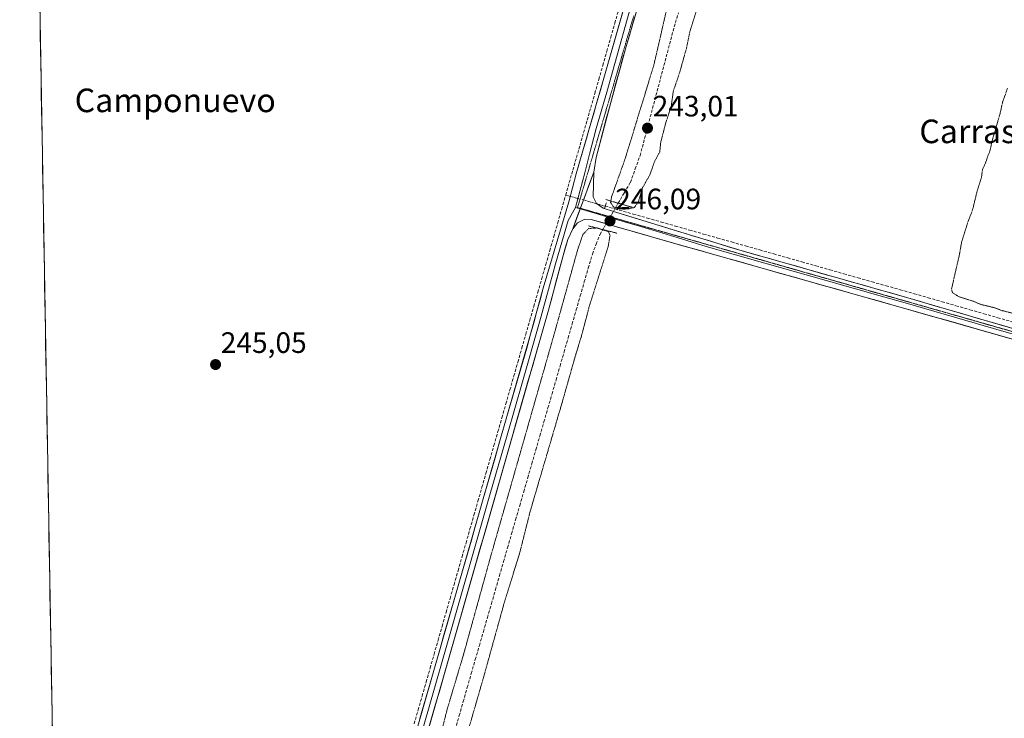
# Model space of a CAD drawing. Units: metres. Extents: x 622421 to 625923, y 4653157 to 4655531.
# Drawn here: x 622446 to 622780, y 4653405 to 4653642 of the extents above; entities that cross this region are included whole.
import ezdxf
from ezdxf.enums import TextEntityAlignment as Align

# ---------------------------------------------------------------- set-up
doc = ezdxf.new("R2010")
doc.units = ezdxf.units.M
doc.header["$MEASUREMENT"] = 0
for name, pattern in [('TRAZO_Y_PUNTO', [1, 0.5, -0.25, 0, -0.25]), ('TRAZOS2', [0.375, 0.25, -0.125]), ('TRAZOSX2', [1.5, 1, -0.5])]:
    doc.linetypes.add(name, pattern=pattern)
for name, color, linetype, lineweight in [('Carátula', 7, 'Continuous', 5), ('Corriente artificial lineal', 5, 'TRAZOSX2', 13), ('Corriente artificial lineal oculto', 135, 'TRAZO_Y_PUNTO', 13), ('Cultivos herbáceos CxS', 92, 'Continuous', 0), ('Curva de nivel normal depresión', 36, 'TRAZOS2', 0), ('Layer 0', 7, 'Continuous', 0), ('Municipio CxS', 142, 'Continuous', 0), ('Puente lineal', 2, 'TRAZOS2', 0), ('Punto de cota en terreno', 7, 'Continuous', 0), ('Rótulo de punto de cota en terreno', 19, 'Continuous', 0), ('Texto cartográfico', 19, 'Continuous', 0), ('Vía pecuaria eje', 92, 'TRAZOS2', 0)]:
    doc.layers.add(name, color=color, linetype=linetype, lineweight=lineweight)
doc.styles.add('Arial', font='txt', dxfattribs={"height": 0.2})

# ---------------------------------------------------------------- blocks, each defined once
blk = doc.blocks.new('*U150')
at = {"layer": 'Cultivos herbáceos CxS', "color": 92, "linetype": 'Continuous', "lineweight": 0}
blk.add_polyline3d([(622959.48, 4653165.81, 245.09), (622554.48, 4653158.71, 246), (622543.29, 4653167.58, 246.46), (622528.65, 4653167.89, 245.81), (622528.13, 4653167.47, 245.63), (622516.35, 4653158.04, 244.23), (622461.33, 4653157.08, 246.42), (622461.33, 4653157.08, 246.42), (622446.05, 4654041.11, 249.67), (622464.7, 4654041.11, 249.22), (622486.2, 4654036.8, 249.98), (622509.32, 4654028.74, 249.89), (622524.9, 4654024.44, 249.34), (622526.02, 4654024.63, 249.35), (622533.66, 4654022.75, 249.48), (622542.11, 4654020.68, 249.67), (622603.96, 4654012.01, 249), (622708.37, 4653991.76, 249.97), (622884.15, 4653946.99, 249.3), (622939.55, 4653927.81, 248.08), (622986.42, 4653905.42, 248.61)], dxfattribs=at)
blk = doc.blocks.new('5PATER')
at = {"layer": 'Carátula', "linetype": 'Continuous', "lineweight": 5}
h = blk.add_hatch(color=250, dxfattribs=at)
edge = h.paths.add_edge_path()
edge.add_ellipse((0, 0.01), major_axis=(-1.33, -1.34), ratio=0.999422, start_angle=0, end_angle=360)

msp = doc.modelspace()

# ---------------------------------------------------------------- linework, layer by layer
at = {"layer": 'Corriente artificial lineal', "color": 5, "linetype": 'TRAZOSX2', "lineweight": 13}
for points in [[(622631.26, 4653582.27, 245.83), (622632.48, 4653586.52, 245.77), (622633.69, 4653590.76, 245.67), (622634.91, 4653595, 245.55), (622636.12, 4653599.24, 245.49), (622637.34, 4653603.49, 245.32), (622638.55, 4653607.73, 245.27), (622639.77, 4653611.97, 245.28), (622641.13, 4653616.75, 245.21), (622642.49, 4653621.52, 245.17), (622643.85, 4653626.3, 245.23), (622645.21, 4653631.08, 245.24), (622646.57, 4653635.85, 245.2), (622647.93, 4653640.63, 245.22), (622649.29, 4653645.4, 245.24)], [(622649.06, 4653579.52, 244.19), (622651.13, 4653583.05, 243.22), (622653.2, 4653586.58, 243.62), (622654.85, 4653591.13, 243.61), (622656.49, 4653595.68, 243.13), (622657.65, 4653600.05, 243.49), (622658.8, 4653604.42, 243.87), (622659.96, 4653608.79, 243.5), (622661.11, 4653613.16, 243.16), (622662.27, 4653617.53, 243.37), (622663.42, 4653621.9, 243.78), (622664.58, 4653626.27, 243.71), (622665.73, 4653630.64, 243.43), (622666.89, 4653635.01, 243.4), (622668.04, 4653639.38, 243.83), (622669.49, 4653644.08, 243.49)], [(622579.85, 4653402.85, 245.51), (622581.21, 4653407.57, 245.62), (622582.56, 4653412.3, 245.5), (622583.91, 4653417.02, 245.45), (622585.26, 4653421.74, 245.56), (622586.62, 4653426.46, 245.61), (622587.97, 4653431.18, 245.51), (622589.32, 4653435.9, 245.51), (622590.68, 4653440.63, 245.57), (622592.03, 4653445.35, 245.61), (622593.38, 4653450.07, 245.57), (622594.73, 4653454.79, 245.51), (622596.09, 4653459.51, 245.66), (622597.44, 4653464.23, 245.68), (622598.79, 4653468.96, 245.4), (622600.15, 4653473.68, 245.48), (622601.5, 4653478.4, 245.65), (622602.85, 4653483.12, 245.53), (622604.2, 4653487.84, 245.4), (622605.56, 4653492.56, 245.57), (622606.91, 4653497.28, 245.58), (622608.26, 4653502.01, 245.44), (622609.62, 4653506.73, 245.46), (622610.97, 4653511.45, 245.58), (622612.32, 4653516.17, 245.59), (622613.67, 4653520.89, 245.48), (622615.03, 4653525.61, 245.47), (622616.38, 4653530.34, 245.6), (622617.73, 4653535.06, 245.51), (622619.09, 4653539.78, 245.42), (622620.44, 4653544.5, 245.48), (622621.79, 4653549.22, 245.56), (622623.14, 4653553.94, 245.5), (622624.5, 4653558.67, 245.47), (622625.85, 4653563.39, 245.66), (622627.2, 4653568.11, 245.58), (622628.56, 4653572.83, 245.6), (622629.91, 4653577.55, 245.83), (622631.26, 4653582.27, 245.83)], [(622644.67, 4653578.5, 245.65), (622647.93, 4653577.58, 244.93)], [(622647.93, 4653577.58, 244.93), (622649.43, 4653577.16, 244.61), (622654.19, 4653575.81, 245.1), (622658.96, 4653574.46, 245.51), (622663.72, 4653573.11, 245.44), (622668.49, 4653571.76, 245.35), (622673.25, 4653570.41, 245.41), (622678.01, 4653569.05, 245.5), (622682.78, 4653567.7, 245.44), (622687.54, 4653566.35, 245.34), (622692.3, 4653565, 245.48), (622697.07, 4653563.65, 245.56), (622701.83, 4653562.3, 245.35), (622706.6, 4653560.95, 245.34), (622711.36, 4653559.6, 245.46), (622716.12, 4653558.25, 245.47), (622720.89, 4653556.9, 245.29), (622725.65, 4653555.54, 245.37), (622730.41, 4653554.19, 245.53), (622735.18, 4653552.84, 245.35), (622739.94, 4653551.49, 245.27), (622744.71, 4653550.14, 245.38), (622749.47, 4653548.79, 245.47), (622754.19, 4653547.44, 245.31), (622758.92, 4653546.08, 245.26), (622763.64, 4653544.73, 245.38), (622768.37, 4653543.37, 245.38), (622773.09, 4653542.02, 245.19), (622777.82, 4653540.66, 245.26), (622782.54, 4653539.31, 245.36)], [(622593.78, 4653400.83, 243.52), (622595.14, 4653405.61, 243.32), (622596.49, 4653410.38, 242.84), (622597.85, 4653415.16, 243.39), (622599.22, 4653419.91, 243.57), (622600.59, 4653424.65, 243.2), (622601.96, 4653429.4, 243.17), (622603.33, 4653434.14, 243.55), (622604.7, 4653438.89, 243.5), (622606.07, 4653443.63, 243.29), (622607.44, 4653448.38, 243.36), (622608.8, 4653453.12, 243.72), (622610.17, 4653457.87, 243.35), (622611.54, 4653462.61, 242.97), (622612.91, 4653467.36, 243.65), (622614.28, 4653472.11, 243.73), (622615.65, 4653476.85, 243.44), (622617.02, 4653481.6, 243.19), (622618.39, 4653486.34, 243.4), (622619.76, 4653491.09, 243.33), (622621.13, 4653495.83, 243.17), (622622.5, 4653500.58, 243.41), (622623.87, 4653505.32, 243.49), (622625.24, 4653510.07, 243.33), (622626.61, 4653514.82, 243), (622627.98, 4653519.56, 243.39), (622629.35, 4653524.31, 243.49), (622630.71, 4653529.05, 243.3), (622632.08, 4653533.8, 243.28), (622633.45, 4653538.54, 243.69), (622634.82, 4653543.29, 243.6), (622636.19, 4653548.03, 243.15), (622637.56, 4653552.78, 243.23), (622638.93, 4653557.52, 243.42), (622640.3, 4653562.27, 243.17), (622641.6, 4653565.63, 242.98), (622642.9, 4653568.99, 243.65), (622643.83, 4653570.57, 244.7)]]:
    msp.add_polyline3d(points, dxfattribs=at)
at = {"layer": 'Corriente artificial lineal oculto', "color": 135, "linetype": 'TRAZO_Y_PUNTO', "lineweight": 13}
for points in [[(622631.26, 4653582.27, 245.83), (622635.73, 4653581.02, 246.48), (622640.2, 4653579.76, 246.42), (622644.67, 4653578.5, 245.65)], [(622643.83, 4653570.57, 244.7), (622643.83, 4653570.58, 244.71), (622645.88, 4653574.08, 246.02), (622647.93, 4653577.58, 244.93)], [(622647.93, 4653577.58, 244.93), (622649.06, 4653579.52, 244.19)]]:
    msp.add_polyline3d(points, dxfattribs=at)
at = {"layer": 'Cultivos herbáceos CxS', "color": 92, "linetype": 'Continuous', "lineweight": 0}
msp.add_polyline3d([(622446.05, 4654041.11, 249.67), (622461.33, 4653157.08, 246.42)], dxfattribs=at)
at = {"layer": 'Curva de nivel normal depresión', "color": 36, "linetype": 'TRAZOS2', "lineweight": 0}
for points in [[(622666.14, 4653648.02, 245), (622661.12, 4653626.26, 245), (622651.45, 4653594.68, 245), (622646.84, 4653581.71, 245), (622646.49, 4653579.78, 245), (622647.48, 4653578.21, 245), (622651.04, 4653577.45, 245)], [(622651.04, 4653577.45, 245), (622654.51, 4653578.03, 245), (622655.9, 4653579.93, 245), (622657.34, 4653584.79, 245), (622659.85, 4653589.23, 245), (622661.36, 4653593.57, 245), (622663.15, 4653596.9, 245), (622663.48, 4653600.12, 245), (622665.2, 4653606.79, 245), (622667.11, 4653612.79, 245), (622667.74, 4653617.45, 245), (622669.88, 4653623.79, 245), (622672.23, 4653632.13, 245), (622673.39, 4653637.8, 245), (622675.88, 4653645.8, 245)], [(622781.12, 4653618.57, 245), (622779.47, 4653613.79, 245), (622778.49, 4653609.5, 245), (622775.98, 4653600.99, 245), (622775.14, 4653597.17, 245), (622774.29, 4653595.12, 245), (622773.63, 4653593.12, 245), (622772.66, 4653591.07, 245), (622772.29, 4653588.24, 245), (622770.66, 4653583.07, 245), (622769.38, 4653577.58, 245), (622767.64, 4653572.97, 245), (622765.53, 4653566.25, 245), (622764.89, 4653562.45, 245), (622762.14, 4653550.42, 245), (622762.42, 4653549.19, 245), (622764.47, 4653547.86, 245), (622769.32, 4653546.32, 245), (622772.15, 4653545.13, 245), (622776.43, 4653544.1, 245), (622779.47, 4653543.03, 245), (622783.85, 4653541.91, 245)], [(622596.68, 4653395.4, 245), (622603.18, 4653417.88, 245), (622610.63, 4653444.69, 245), (622615.64, 4653460.78, 245), (622619.23, 4653475.02, 245), (622630.12, 4653512.11, 245), (622634.65, 4653528.11, 245), (622636.47, 4653533.96, 245), (622639.44, 4653545.19, 245), (622645.71, 4653564.98, 245), (622646.29, 4653568.58, 245), (622645.77, 4653569.89, 245), (622641.89, 4653571.12, 245), (622639.03, 4653570.93, 245), (622637.11, 4653568.92, 245), (622635.28, 4653563.63, 245), (622627.2, 4653534.57, 245), (622605.75, 4653459.44, 245), (622596.62, 4653426.43, 245), (622590.95, 4653407.43, 245), (622587.9, 4653395.1, 245)]]:
    msp.add_polyline3d(points, dxfattribs=at)
at = {"layer": 'Layer 0', "linetype": 'Continuous', "lineweight": 0}
for points in [[(622548.79, 4653342.91), (622553.81, 4653343.8), (622556.79, 4653344.66), (622559.73, 4653346.06), (622562.93, 4653348.63), (622565.08, 4653350.87), (622566.23, 4653353.25), (622567.87, 4653358.13), (622577.79, 4653390.67), (622619.36, 4653535.02), (622623.62, 4653550.68), (622632.29, 4653580), (622634.75, 4653589.53), (622637.07, 4653597.34), (622644.2, 4653621.98), (622665.91, 4653697.85), (622674.14, 4653724.39), (622674.29, 4653727.45), (622674, 4653728.33), (622673.22, 4653729.38), (622671.1, 4653730.67)], [(622678, 4653729.47), (622676.54, 4653724.41), (622675.87, 4653721.61), (622671.76, 4653708.34), (622667.95, 4653696.31), (622665.37, 4653687.53), (622659.94, 4653668.56), (622653.29, 4653645.92), (622647.87, 4653626.95), (622645.19, 4653617.22), (622641.62, 4653604.9), (622639.35, 4653596.17), (622637.77, 4653589.8), (622634.63, 4653578.05)], [(622685.15, 4653728.23), (622681.67, 4653726.8), (622678.93, 4653724.43), (622677.6, 4653718.83), (622669.98, 4653694.76), (622651.53, 4653631.92), (622646.17, 4653612.45), (622641.62, 4653594.99), (622640.79, 4653590.06)], [(622640.79, 4653590.06), (622633.62, 4653570.85)], [(622640.79, 4653590.06), (622633.62, 4653570.85)], [(622640.79, 4653590.06), (622640.52, 4653581.64), (622641.68, 4653579.42), (622643.92, 4653577.85), (622647.52, 4653576.69), (622671.4, 4653569.35), (622691.16, 4653563.33), (622746.5, 4653547.62), (622813.44, 4653528.11), (622927.08, 4653496.21), (622952.33, 4653488.48), (623007.68, 4653472.75), (623069.98, 4653454.51), (623106.43, 4653444.28), (623125.66, 4653438.79), (623135.71, 4653435.78), (623148.95, 4653431.46), (623153.41, 4653429.6), (623155.75, 4653428.2)], [(622634.63, 4653578.05), (622632.13, 4653573.61), (622627.79, 4653558.95), (622626.95, 4653556.01), (622624.52, 4653546.97), (622622.39, 4653539.14), (622616.58, 4653518.84), (622611.38, 4653500.79), (622605.57, 4653480.5), (622589.99, 4653426.37), (622578.37, 4653385.77), (622573.41, 4653369.5), (622570.75, 4653360.73), (622569.93, 4653358.29), (622566.75, 4653348.58), (622566.18, 4653347.39), (622562.1, 4653334.83)], [(622634.63, 4653578.05), (622636.14, 4653577.61)], [(622636.14, 4653577.61), (622641.92, 4653575.92), (622643.72, 4653575.34), (622657.11, 4653571.49), (622669.05, 4653567.82), (622678.93, 4653564.81), (622698.82, 4653559.19), (622719.57, 4653553.3), (622739.46, 4653547.68), (622746.38, 4653545.72), (622779.85, 4653535.96), (622815.23, 4653525.86), (622852.25, 4653515.46), (622887.63, 4653505.36), (622904.53, 4653500.82), (622914.13, 4653498.13)], [(623154.96, 4653425.39), (623154.26, 4653425.93), (623151.43, 4653427.39), (623146.84, 4653428.87), (623133.66, 4653432.8), (623125.65, 4653434.74), (623113.67, 4653438.09), (623028, 4653463.16), (622994.27, 4653472.47), (622921.59, 4653494.32), (622887.79, 4653503.39), (622746.26, 4653543.81), (622666.69, 4653566.29), (622639.92, 4653573.99), (622637.78, 4653574.13), (622635.27, 4653572.89), (622633.62, 4653570.85)], [(622633.62, 4653570.85), (622631.96, 4653567.22), (622630.28, 4653561.34), (622625.42, 4653543.25), (622578.94, 4653380.87), (622573.62, 4653363.32), (622567.27, 4653343.91), (622565.91, 4653339.08), (622565.5, 4653334.43), (622565.78, 4653332.59)]]:
    msp.add_lwpolyline(points, dxfattribs=at)
for points in [[(622581.81, 4653404.64, 245.62), (622583.15, 4653409.3, 245.59), (622584.49, 4653413.95, 245.5), (622585.84, 4653418.61, 245.55), (622587.18, 4653423.27, 245.68), (622588.52, 4653427.92, 245.57), (622589.86, 4653432.58, 245.56), (622591.2, 4653437.23, 245.64), (622592.54, 4653441.89, 245.61), (622593.88, 4653446.55, 245.62), (622595.22, 4653451.2, 245.58), (622596.56, 4653455.86, 245.66), (622597.9, 4653460.52, 245.68), (622599.25, 4653465.17, 245.59), (622600.59, 4653469.83, 245.52), (622601.93, 4653474.49, 245.62), (622603.27, 4653479.14, 245.61), (622604.61, 4653483.8, 245.53), (622605.95, 4653488.46, 245.51), (622607.29, 4653493.11, 245.66), (622608.63, 4653497.77, 245.55), (622609.97, 4653502.42, 245.49), (622611.31, 4653507.08, 245.57), (622612.66, 4653511.74, 245.61), (622614, 4653516.39, 245.57), (622615.34, 4653521.05, 245.52), (622616.68, 4653525.71, 245.58), (622618.02, 4653530.36, 245.58), (622619.36, 4653535.02, 245.52), (622620.43, 4653538.94, 245.48), (622621.49, 4653542.85, 245.57), (622622.56, 4653546.77, 245.56), (622623.62, 4653550.68, 245.54), (622624.86, 4653554.87, 245.53), (622626.1, 4653559.06, 245.62), (622627.34, 4653563.25, 245.75), (622628.57, 4653567.43, 245.73), (622629.81, 4653571.62, 245.85), (622631.05, 4653575.81, 246.07), (622632.29, 4653580, 246.12), (622633.52, 4653584.77, 246.02), (622634.75, 4653589.53, 245.93), (622635.91, 4653593.44, 245.75), (622637.07, 4653597.34, 245.63), (622638.26, 4653601.45, 245.45), (622639.45, 4653605.55, 245.36), (622640.64, 4653609.66, 245.36), (622641.82, 4653613.77, 245.35), (622643.01, 4653617.87, 245.22), (622644.2, 4653621.98, 245.24), (622645.56, 4653626.72, 245.3), (622646.91, 4653631.46, 245.26), (622648.27, 4653636.21, 245.22), (622649.63, 4653640.95, 245.25), (622650.98, 4653645.69, 245.28)], [(622655.48, 4653645.39, 245.18), (622654.17, 4653640.9, 245.21), (622652.85, 4653636.41, 245.24), (622651.53, 4653631.92, 245.23), (622650.46, 4653628.03, 245.25), (622649.39, 4653624.13, 245.28), (622648.31, 4653620.24, 245.33), (622647.24, 4653616.34, 245.34), (622646.17, 4653612.45, 245.33), (622645.03, 4653608.09, 245.38), (622643.9, 4653603.72, 245.45), (622642.76, 4653599.36, 245.58), (622641.62, 4653594.99, 245.76), (622640.79, 4653590.06, 246.06), (622639.36, 4653586.22, 246.31), (622637.92, 4653582.38, 246.5), (622636.49, 4653578.53, 246.61), (622635.05, 4653574.69, 246.32), (622633.62, 4653570.85, 245.82), (622631.96, 4653567.22, 245.85), (622631.12, 4653564.28, 245.85), (622630.28, 4653561.34, 245.72), (622629.07, 4653556.82, 245.5), (622627.85, 4653552.3, 245.37), (622626.64, 4653547.77, 245.5), (622625.42, 4653543.25, 245.51), (622624.05, 4653538.47, 245.41), (622622.69, 4653533.7, 245.42), (622621.32, 4653528.92, 245.52), (622619.95, 4653524.15, 245.53), (622618.58, 4653519.37, 245.42), (622617.22, 4653514.59, 245.41), (622615.85, 4653509.82, 245.54), (622614.48, 4653505.04, 245.45), (622613.12, 4653500.27, 245.38), (622611.75, 4653495.49, 245.46), (622610.38, 4653490.72, 245.54), (622609.02, 4653485.94, 245.43), (622607.65, 4653481.16, 245.38), (622606.28, 4653476.39, 245.56), (622604.91, 4653471.61, 245.52), (622603.55, 4653466.84, 245.42), (622602.18, 4653462.06, 245.44), (622600.81, 4653457.28, 245.59), (622599.45, 4653452.51, 245.56), (622598.08, 4653447.73, 245.47), (622596.71, 4653442.96, 245.55), (622595.34, 4653438.18, 245.59), (622593.98, 4653433.4, 245.53), (622592.61, 4653428.63, 245.49), (622591.24, 4653423.85, 245.56), (622589.88, 4653419.08, 245.54), (622588.51, 4653414.3, 245.43), (622587.14, 4653409.53, 245.41), (622585.78, 4653404.75, 245.54), (622584.41, 4653399.97, 245.55)], [(622784, 4653533.03, 245.34), (622779.28, 4653534.38, 245.32), (622774.57, 4653535.73, 245.31), (622769.85, 4653537.07, 245.33), (622765.13, 4653538.42, 245.33), (622760.41, 4653539.77, 245.21), (622755.7, 4653541.12, 245.24), (622750.98, 4653542.46, 245.3), (622746.26, 4653543.81, 245.29), (622741.58, 4653545.13, 245.23), (622736.9, 4653546.45, 245.28), (622732.22, 4653547.78, 245.39), (622727.54, 4653549.1, 245.34), (622722.86, 4653550.42, 245.31), (622718.18, 4653551.74, 245.36), (622713.5, 4653553.07, 245.4), (622708.82, 4653554.39, 245.35), (622704.13, 4653555.71, 245.34), (622699.45, 4653557.03, 245.41), (622694.77, 4653558.36, 245.46), (622690.09, 4653559.68, 245.36), (622685.41, 4653561, 245.35), (622680.73, 4653562.32, 245.41), (622676.05, 4653563.65, 245.4), (622671.37, 4653564.97, 245.31), (622666.69, 4653566.29, 245.34), (622662.23, 4653567.57, 245.46), (622657.77, 4653568.86, 245.57), (622653.31, 4653570.14, 245.71), (622648.84, 4653571.42, 245.6), (622644.38, 4653572.71, 245.79), (622639.92, 4653573.99, 246.3), (622637.78, 4653574.13, 246.33), (622635.27, 4653572.89, 246.12), (622633.62, 4653570.85, 245.82), (622635.05, 4653574.69, 246.32), (622636.49, 4653578.53, 246.61), (622637.92, 4653582.38, 246.5), (622639.36, 4653586.22, 246.31), (622640.79, 4653590.06, 246.06), (622640.66, 4653585.85, 246.29), (622640.52, 4653581.64, 246.4), (622641.68, 4653579.42, 246.32), (622643.92, 4653577.85, 245.87), (622647.52, 4653576.69, 245.28), (622652.3, 4653575.22, 245.09), (622657.07, 4653573.75, 245.64), (622661.85, 4653572.29, 245.53), (622666.62, 4653570.82, 245.45), (622671.4, 4653569.35, 245.52), (622675.35, 4653568.15, 245.56), (622679.3, 4653566.94, 245.52), (622683.26, 4653565.74, 245.49), (622687.21, 4653564.53, 245.53), (622691.16, 4653563.33, 245.67), (622695.77, 4653562.02, 245.59), (622700.38, 4653560.71, 245.48), (622705, 4653559.4, 245.52), (622709.61, 4653558.09, 245.57), (622714.22, 4653556.78, 245.5), (622718.83, 4653555.48, 245.45), (622723.44, 4653554.17, 245.5), (622728.05, 4653552.86, 245.56), (622732.67, 4653551.55, 245.5), (622737.28, 4653550.24, 245.39), (622741.89, 4653548.93, 245.5), (622746.5, 4653547.62, 245.5), (622751.28, 4653546.23, 245.43), (622756.06, 4653544.83, 245.39), (622760.84, 4653543.44, 245.53), (622765.63, 4653542.05, 245.48), (622770.41, 4653540.65, 245.35), (622775.19, 4653539.26, 245.44), (622779.97, 4653537.87, 245.48), (622784.75, 4653536.47, 245.39)]]:
    msp.add_polyline3d(points, dxfattribs=at)
at = {"layer": 'Municipio CxS', "color": 142, "linetype": 'Continuous', "lineweight": 0}
msp.add_polyline3d([(622457.1, 4653401.87, 245.45), (622457.01, 4653406.87, 245.23), (622456.93, 4653411.87, 245.23), (622456.84, 4653416.86, 245.22), (622456.75, 4653421.86, 245.22), (622456.67, 4653426.85, 245.22), (622456.58, 4653431.85, 245.22), (622456.49, 4653436.85, 245.22), (622456.41, 4653441.84, 245.23), (622456.32, 4653446.84, 245.22), (622456.23, 4653451.83, 245.22), (622456.15, 4653456.83, 245.21), (622456.06, 4653461.82, 245.21), (622455.97, 4653466.82, 245.19), (622455.89, 4653471.82, 245.18), (622455.8, 4653476.81, 245.19), (622455.72, 4653481.81, 245.2), (622455.63, 4653486.8, 245.21), (622455.54, 4653491.8, 245.21), (622455.46, 4653496.8, 245.2), (622455.37, 4653501.79, 245.17), (622455.28, 4653506.79, 245.15), (622455.2, 4653511.78, 245.15), (622455.11, 4653516.78, 245.16), (622455.02, 4653521.77, 245.08), (622454.94, 4653526.77, 245.02), (622454.85, 4653531.77, 245), (622454.77, 4653536.76, 244.99), (622454.68, 4653541.76, 244.99), (622454.59, 4653546.75, 244.99), (622454.51, 4653551.75, 245), (622454.42, 4653556.74, 245), (622454.33, 4653561.74, 245), (622454.25, 4653566.74, 245), (622454.16, 4653571.73, 245), (622454.07, 4653576.73, 245), (622453.99, 4653581.72, 245), (622453.9, 4653586.72, 245.04), (622453.82, 4653591.72, 245.03), (622453.73, 4653596.71, 245.01), (622453.64, 4653601.71, 245.06), (622453.56, 4653606.7, 245.14), (622453.47, 4653611.7, 245.15), (622453.38, 4653616.69, 245.15), (622453.3, 4653621.69, 245.14), (622453.21, 4653626.69, 245.14), (622453.12, 4653631.68, 245.14), (622453.04, 4653636.68, 245.16), (622452.95, 4653641.67, 245.16), (622452.87, 4653646.67, 245.16)], dxfattribs=at)
at = {"layer": 'Puente lineal', "color": 2, "linetype": 'TRAZOS2', "lineweight": 0}
for points in [[(622653.8, 4653578.14, 244.29), (622644.81, 4653580.76, 245.52)], [(622645.04, 4653579.6, 245.52), (622644.39, 4653577.7, 245.79)], [(622638.98, 4653571.82, 245.46), (622648.59, 4653569.35, 245.16)]]:
    msp.add_polyline3d(points, dxfattribs=at)
at = {"layer": 'Vía pecuaria eje', "color": 92, "linetype": 'TRAZOS2', "lineweight": 0}
for points in [[(622654.31, 4653643.06, 245.2), (622652.95, 4653638.42, 245.25), (622651.59, 4653633.77, 245.24), (622650.23, 4653629.13, 245.25), (622648.87, 4653624.49, 245.29), (622647.52, 4653619.84, 245.33), (622646.16, 4653615.2, 245.33), (622644.8, 4653610.55, 245.36), (622643.44, 4653605.91, 245.43), (622642.08, 4653601.27, 245.53), (622640.72, 4653596.62, 245.69), (622639.37, 4653591.98, 245.94), (622638.01, 4653587.34, 246.31), (622636.65, 4653582.69, 246.55), (622635.29, 4653578.05, 246.47), (622636.21, 4653577.79, 246.46)], [(622636.21, 4653577.79, 246.46), (622640.1, 4653576.68, 246.38), (622644.9, 4653575.3, 245.94), (622649.71, 4653573.93, 245.79), (622654.51, 4653572.56, 245.74), (622659.32, 4653571.19, 245.58), (622664.13, 4653569.82, 245.53), (622668.93, 4653568.45, 245.59), (622673.74, 4653567.07, 245.5), (622678.54, 4653565.7, 245.5), (622683.35, 4653564.33, 245.54), (622688.15, 4653562.96, 245.6), (622692.96, 4653561.59, 245.56), (622697.77, 4653560.22, 245.55), (622702.57, 4653558.84, 245.56), (622707.38, 4653557.47, 245.54), (622712.18, 4653556.1, 245.48), (622716.99, 4653554.73, 245.5), (622721.79, 4653553.36, 245.54), (622726.6, 4653551.99, 245.49), (622731.41, 4653550.61, 245.52), (622736.21, 4653549.24, 245.44), (622741.02, 4653547.87, 245.47), (622745.82, 4653546.5, 245.43), (622750.63, 4653545.13, 245.41), (622755.43, 4653543.76, 245.45), (622760.24, 4653542.38, 245.43), (622765.05, 4653541.01, 245.43), (622769.85, 4653539.64, 245.41), (622774.66, 4653538.27, 245.49), (622779.46, 4653536.9, 245.43), (622784.27, 4653535.53, 245.39)]]:
    msp.add_polyline3d(points, dxfattribs=at)

# ---------------------------------------------------------------- block references
at = {"layer": 'Cultivos herbáceos CxS', "color": 92, "linetype": 'Continuous', "lineweight": 0}
msp.add_blockref('*U150', (0, 0), dxfattribs=at)
at = {"layer": 'Punto de cota en terreno', "linetype": 'Continuous', "lineweight": 0}
for p in [(622659, 4653605, 243.01), (622646.29, 4653573.49, 246.09), (622512.49, 4653524.75, 245.05)]:
    msp.add_blockref('5PATER', p, dxfattribs=at)

# ---------------------------------------------------------------- texts
at = {"layer": 'Rótulo de punto de cota en terreno', "color": 19, "linetype": 'Continuous', "lineweight": 0, "style": 'Arial'}
for s, p in [('243,01', (622660.76, 4653606.76)), ('246,09', (622648.05, 4653575.25)), ('245,05', (622514.25, 4653526.51))]:
    msp.add_text(s, height=7, dxfattribs=at).set_placement(p, align=Align.BOTTOM_LEFT)
at = {"layer": 'Texto cartográfico', "color": 19, "linetype": 'Continuous', "lineweight": 0, "style": 'Arial'}
for s, p in [('Camponuevo', (622498.81, 4653614.41)), ('Carrascal', (622775.03, 4653603.89))]:
    msp.add_text(s, height=8, dxfattribs=at).set_placement(p, align=Align.MIDDLE_CENTER)

doc.saveas('drawing.dxf')
